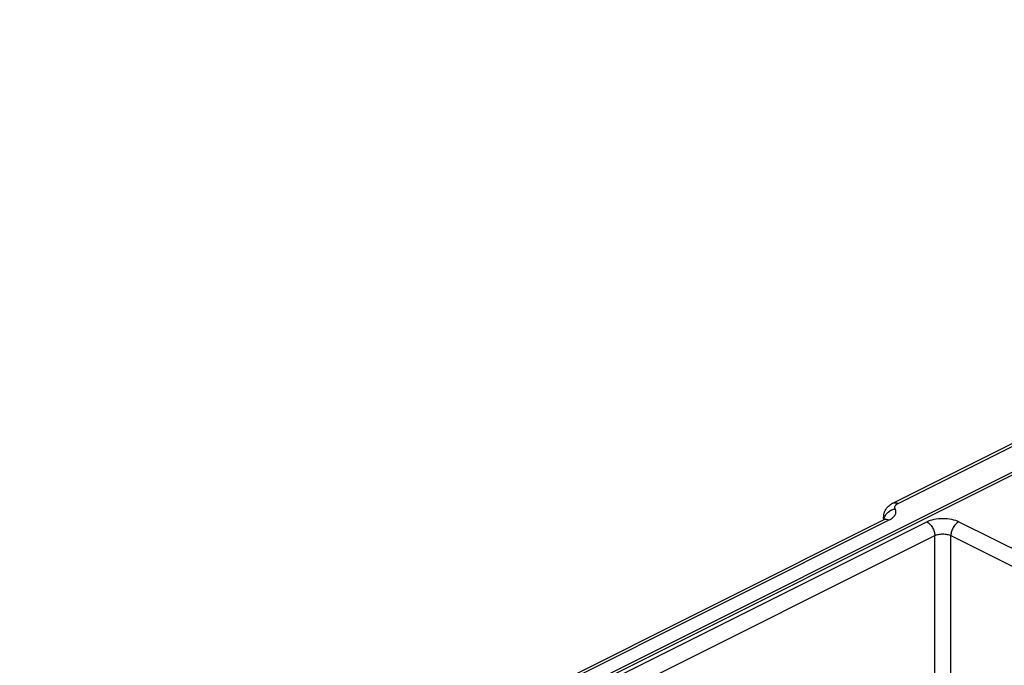
# Model space of a CAD drawing. Units: millimetres. Extents: x 191 to 481, y -62 to 235.
# Drawn here: x 310 to 353, y 81 to 110 of the extents above; entities that cross this region are included whole.
import ezdxf

# ---------------------------------------------------------------- set-up
doc = ezdxf.new("R2010")
doc.units = ezdxf.units.MM
doc.header["$LTSCALE"] = 19.36
doc.layers.get('0').update_dxf_attribs({"linetype": 'CONTINUOUS'})

msp = doc.modelspace()

# ---------------------------------------------------------------- linework, layer by layer
at = {"color": 7}
for p, q in [((310.046, 68.041), (393.393, 109.715)), ((348.409, 88.478), (362.596, 95.571)), ((347.986, 87.854), (347.986, 87.753)), ((313.84, 70.663), (348.021, 87.753))]:
    msp.add_line(p, q, dxfattribs=at)
at = {"color": 9}
for p, q in [((310.172, 67.978), (393.617, 109.701)), ((348.633, 88.464), (362.82, 95.557)), ((314.064, 70.649), (348.244, 87.739)), ((317.012, 71.221), (349.892, 87.662)), ((351.307, 87.662), (362.62, 82.005)), ((317.365, 70.612), (350.246, 87.052)), ((350.246, 77.958), (350.246, 87.052)), ((350.953, 77.958), (350.953, 87.052)), ((350.953, 87.052), (362.267, 81.395))]:
    msp.add_line(p, q, dxfattribs=at)
at = {"color": 7}
for centre, radius, start, end in [((348.842, 87.61), 0.97, 116.5246, 120.9391), ((348.615, 87.854), 0.629, 157.9418, 179.9918)]:
    msp.add_arc(centre, radius, start, end, dxfattribs=at)
at = {"color": 9}
msp.add_arc((348.274, 87.863), 0.29, 198.6064, 202.7834, dxfattribs=at)
at = {"color": 7}
for points in [[(348.032, 88.09), (348.064, 88.17), (348.114, 88.244), (348.173, 88.307)], [(348.173, 88.307), (348.223, 88.359), (348.281, 88.405), (348.343, 88.442)]]:
    msp.add_open_spline(points, degree=3, dxfattribs=at)
at = {"color": 9}
for points, knots in [([(348.409, 88.478), (348.441, 88.494), (348.521, 88.507), (348.596, 88.482), (348.633, 88.464)], [0, 0, 0, 0, 0.463901, 1, 1, 1, 1]), ([(348.503, 88.222), (348.489, 88.248), (348.476, 88.314), (348.511, 88.37), (348.533, 88.393)], [0, 0, 0, 0, 0.479721, 1, 1, 1, 1]), ([(348.533, 88.393), (348.54, 88.4), (348.569, 88.428), (348.604, 88.45), (348.633, 88.464)], [0, 0, 0, 0, 0.228057, 1, 1, 1, 1]), ([(348.022, 87.757), (348.022, 87.769), (348.029, 87.816), (348.043, 87.862), (348.057, 87.895)], [0, 0, 0, 0, 0.244696, 1, 1, 1, 1]), ([(348.057, 87.895), (348.069, 87.923), (348.131, 88.034), (348.233, 88.121), (348.318, 88.164)], [0, 0, 0, 0, 0.243393, 1, 1, 1, 1]), ([(348.244, 87.739), (348.301, 87.767), (348.4, 87.829), (348.509, 87.951), (348.55, 88.093), (348.524, 88.183), (348.503, 88.222)], [0, 0, 0, 0, 0.308777, 0.564079, 0.782143, 1, 1, 1, 1]), ([(348.318, 88.164), (348.333, 88.172), (348.392, 88.199), (348.455, 88.216), (348.503, 88.222)], [0, 0, 0, 0, 0.253015, 1, 1, 1, 1]), ([(349.892, 87.662), (349.994, 87.713), (350.229, 87.785), (350.6, 87.82), (350.97, 87.785), (351.205, 87.713), (351.307, 87.662)], [0, 0, 0, 0, 0.235382, 0.499999, 0.764616, 1, 1, 1, 1]), ([(348.021, 87.753), (348.053, 87.769), (348.132, 87.783), (348.207, 87.758), (348.244, 87.739)], [0, 0, 0, 0, 0.463901, 1, 1, 1, 1]), ([(349.892, 87.662), (349.943, 87.636), (350.039, 87.561), (350.15, 87.412), (350.225, 87.238), (350.246, 87.112), (350.246, 87.052)], [0, 0, 0, 0, 0.229676, 0.488215, 0.753207, 1, 1, 1, 1]), ([(351.307, 87.662), (351.256, 87.636), (351.16, 87.561), (351.049, 87.412), (350.974, 87.238), (350.953, 87.112), (350.953, 87.052)], [0, 0, 0, 0, 0.229676, 0.488215, 0.753207, 1, 1, 1, 1]), ([(350.246, 87.052), (350.297, 87.077), (350.414, 87.114), (350.6, 87.131), (350.785, 87.114), (350.902, 87.077), (350.953, 87.052)], [0, 0, 0, 0, 0.23537, 0.5, 0.76463, 1, 1, 1, 1])]:
    msp.add_open_spline(points, degree=3, knots=knots, dxfattribs=at)
msp.add_open_spline([(348, 87.771), (347.991, 87.797), (347.986, 87.826), (347.986, 87.854)], degree=3, dxfattribs=at)
at = {"color": 7}
msp.add_open_spline([(348.021, 87.753), (348.036, 87.761), (348.055, 87.772), (348.074, 87.786), (348.078, 87.79)], degree=3, knots=[0, 0, 0, 0, 0.74579, 1, 1, 1, 1], dxfattribs=at)

doc.saveas('drawing.dxf')
